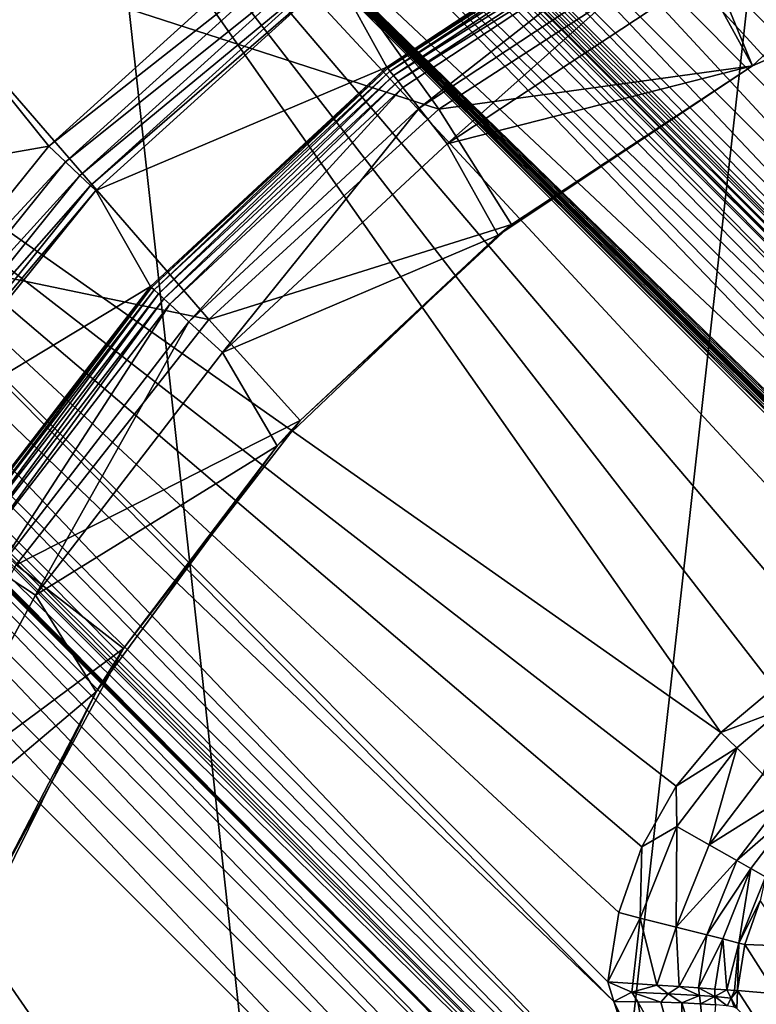
# Model space of a CAD drawing. Extents: x -160 to 160, y -90 to 27.
# Drawn here: x -144 to -139, y 4 to 12 of the extents above; entities that cross this region are included whole.
import ezdxf

# ---------------------------------------------------------------- set-up
doc = ezdxf.new("R2010")
doc.units = 0
doc.header["$MEASUREMENT"] = 0
doc.layers.get('0').update_dxf_attribs({"linetype": 'CONTINUOUS'})

msp = doc.modelspace()

# ---------------------------------------------------------------- linework, layer by layer
for points in [[(-141.1934, -9.4385, 40.1506), (-144.1153, 17.1785, 39.8617), (-150.023, 17.1699, 39.8481)], [(-141.1934, -36.0641, 40.2442), (-141.1934, -9.4385, 40.1506), (-150.023, 17.1699, 39.8481)], [(-141.1934, -36.0641, 40.2442), (-150.023, 17.1699, 39.8481), (-150.0221, -89.311, 39.8468)], [(-138.2077, 17.1837, 39.8699), (-144.1153, 17.1785, 39.8617), (-141.1934, -9.4385, 40.1506)], [(-132.3, -18.3179, 40.3035), (-138.2077, 17.1837, 39.8699), (-141.1934, -9.4385, 40.1506)], [(-145.5861, 15.7636, 34.3444), (-138.9932, 6.3826, 34.3444), (-148.3722, 12.9775, 34.3444)], [(-137.0775, 7.255, 34.3444), (-137.6087, 7.1702, 34.3444), (-145.5861, 15.7636, 34.3444)], [(-145.5861, 15.7636, 34.3444), (-137.6087, 7.1702, 34.3444), (-138.1143, 6.9922, 34.3444)], [(-145.5861, 15.7636, 34.3444), (-138.1143, 6.9922, 34.3444), (-138.5809, 6.7273, 34.3444)], [(-138.5809, 6.7273, 34.3444), (-138.9932, 6.3826, 34.3444), (-145.5861, 15.7636, 34.3444)], [(-144.3553, 15.3488, 34.5277), (-137.0014, 7.7042, 34.416), (-145.5861, 15.7636, 34.3444)], [(-145.5861, 15.7636, 34.3444), (-137.0014, 7.7042, 34.416), (-136.933, 7.3376, 34.3574)], [(-145.5861, 15.7636, 34.3444), (-136.933, 7.3376, 34.3574), (-136.9271, 7.3131, 34.3554)], [(-136.9271, 7.3131, 34.3554), (-136.9262, 7.2891, 34.3531), (-145.5861, 15.7636, 34.3444)], [(-145.5861, 15.7636, 34.3444), (-136.9262, 7.2891, 34.3531), (-136.9314, 7.2677, 34.3507)], [(-145.5861, 15.7636, 34.3444), (-136.9314, 7.2677, 34.3507), (-136.9364, 7.2586, 34.3497)], [(-136.9364, 7.2586, 34.3497), (-136.9429, 7.2508, 34.3487), (-145.5861, 15.7636, 34.3444)], [(-145.5861, 15.7636, 34.3444), (-136.9429, 7.2508, 34.3487), (-136.9509, 7.2446, 34.3478)], [(-145.5861, 15.7636, 34.3444), (-136.9509, 7.2446, 34.3478), (-136.9601, 7.2399, 34.347)], [(-136.9601, 7.2399, 34.347), (-136.9812, 7.2351, 34.3459), (-145.5861, 15.7636, 34.3444)], [(-145.5861, 15.7636, 34.3444), (-136.9812, 7.2351, 34.3459), (-137.0044, 7.2359, 34.3452)], [(-145.5861, 15.7636, 34.3444), (-137.0044, 7.2359, 34.3452), (-137.0275, 7.2409, 34.3447)], [(-137.0275, 7.2409, 34.3447), (-137.0775, 7.255, 34.3444), (-145.5861, 15.7636, 34.3444)], [(-143.7925, 15.1557, 34.7995), (-136.9298, 8.1501, 34.669), (-144.3553, 15.3488, 34.5277)], [(-144.3553, 15.3488, 34.5277), (-136.9298, 8.1501, 34.669), (-136.9749, 8.0214, 34.5555)], [(-144.3553, 15.3488, 34.5277), (-136.9749, 8.0214, 34.5555), (-137.0002, 7.8707, 34.4729)], [(-137.0002, 7.8707, 34.4729), (-137.0014, 7.7042, 34.416), (-144.3553, 15.3488, 34.5277)], [(-143.5948, 15.0853, 34.973), (-136.8748, 8.2477, 34.81), (-143.7925, 15.1557, 34.7995)], [(-143.7925, 15.1557, 34.7995), (-136.8748, 8.2477, 34.81), (-136.9298, 8.1501, 34.669)], [(-143.501, 15.0509, 35.1032), (-136.8231, 8.3164, 34.9782), (-143.5948, 15.0853, 34.973)], [(-143.5948, 15.0853, 34.973), (-136.8231, 8.3164, 34.9782), (-136.8748, 8.2477, 34.81)], [(-143.459, 15.0292, 35.1708), (-136.787, 8.3572, 35.1708), (-143.501, 15.0509, 35.1032)], [(-143.501, 15.0509, 35.1032), (-136.787, 8.3572, 35.1708), (-136.8231, 8.3164, 34.9782)], [(-143.3648, 14.9815, 35.3573), (-136.787, 8.3572, 35.1708), (-143.459, 15.0292, 35.1708)], [(-143.2434, 14.9021, 35.5258), (-136.7538, 8.3944, 35.4532), (-143.3648, 14.9815, 35.3573)], [(-143.3648, 14.9815, 35.3573), (-136.7538, 8.3944, 35.4532), (-136.787, 8.3572, 35.1708)], [(-142.9449, 14.6708, 35.795), (-136.7198, 8.4308, 35.7356), (-143.2434, 14.9021, 35.5258)], [(-143.2434, 14.9021, 35.5258), (-136.7198, 8.4308, 35.7356), (-136.7538, 8.3944, 35.4532)], [(-142.2594, 14.0409, 36.0181), (-136.7198, 8.4308, 35.7356), (-142.9449, 14.6708, 35.795)], [(-136.2304, 8.921, 36.7841), (-141.8049, 14.4954, 36.7841), (-141.563, 14.7373, 36.8444)], [(-135.3627, 9.4919, 36.8444), (-141.563, 14.7373, 36.8444), (-134.6647, 9.6057, 36.8444)], [(-134.6647, 9.6057, 36.8444), (-141.563, 14.7373, 36.8444), (-123.037, 14.7372, 36.8444)], [(-135.3627, 9.4919, 36.8444), (-135.9886, 9.1628, 36.8444), (-141.563, 14.7373, 36.8444)], [(-136.2304, 8.921, 36.7841), (-141.563, 14.7373, 36.8444), (-135.9886, 9.1628, 36.8444)], [(-136.4431, 8.7083, 36.6105), (-142.0176, 14.2827, 36.6105), (-141.8049, 14.4954, 36.7841)], [(-136.4431, 8.7083, 36.6105), (-141.8049, 14.4954, 36.7841), (-136.2304, 8.921, 36.7841)], [(-141.1608, 11.1691, 5.8444), (-145.5608, 12.5911, 5.8444), (-143.4901, 14.4234, 5.8444)], [(-141.1608, 11.1691, 5.8444), (-143.4901, 14.4234, 5.8444), (-139.1507, 12.471, 5.8444)], [(-136.601, 8.5504, 36.3444), (-142.1754, 14.1249, 36.3444), (-142.0176, 14.2827, 36.6105)], [(-136.601, 8.5504, 36.3444), (-142.0176, 14.2827, 36.6105), (-136.4431, 8.7083, 36.6105)], [(-142.2594, 14.0409, 36.0181), (-142.1754, 14.1249, 36.3444), (-136.685, 8.4664, 36.0181)], [(-136.685, 8.4664, 36.0181), (-142.1754, 14.1249, 36.3444), (-136.601, 8.5504, 36.3444)], [(-136.685, 8.4664, 36.0181), (-136.7198, 8.4308, 35.7356), (-142.2594, 14.0409, 36.0181)], [(-136.9803, 13.1509, 10.8444), (-139.1319, 12.1969, 10.8444), (-138.7524, 11.5023, 10.8444)], [(-136.6034, 12.4433, 10.8444), (-136.9803, 13.1509, 10.8444), (-138.7524, 11.5023, 10.8444)], [(-138.9932, 6.3826, 34.3444), (-139.3369, 5.9709, 34.3444), (-148.3722, 12.9775, 34.3444)], [(-148.3722, 12.9775, 34.3444), (-139.3369, 5.9709, 34.3444), (-139.6015, 5.5044, 34.3444)], [(-148.3722, 12.9775, 34.3444), (-139.6015, 5.5044, 34.3444), (-139.7791, 4.9992, 34.3444)], [(-139.7791, 4.9992, 34.3444), (-139.8636, 4.4689, 34.3444), (-148.3722, 12.9775, 34.3444)], [(-139.8175, 4.316, 34.3473), (-148.1433, 12.2944, 34.3975), (-148.3722, 12.9775, 34.3444)], [(-139.8175, 4.316, 34.3473), (-148.3722, 12.9775, 34.3444), (-139.8636, 4.4689, 34.3444)], [(-141.9574, 12.2101, 7.4748), (-141.56, 11.4919, 13.2444), (-139.4914, 12.8551, 13.2444)], [(-139.4914, 12.8551, 15.0444), (-139.4914, 12.8551, 13.2444), (-141.56, 11.4919, 15.0444)], [(-141.56, 11.4919, 15.0444), (-139.4914, 12.8551, 13.2444), (-141.56, 11.4919, 13.2444)], [(-139.4914, 12.8551, 15.0444), (-141.56, 11.4919, 15.0444), (-141.554, 11.4842, 15.1062)], [(-141.554, 11.4842, 15.1062), (-139.4867, 12.8465, 15.1062), (-139.4914, 12.8551, 15.0444)], [(-141.554, 11.4842, 15.1062), (-139.4731, 12.8216, 15.162), (-139.4867, 12.8465, 15.1062)], [(-141.5364, 11.4619, 15.162), (-139.4731, 12.8216, 15.162), (-141.554, 11.4842, 15.1062)], [(-141.5364, 11.4619, 15.162), (-139.4519, 12.7828, 15.2062), (-139.4731, 12.8216, 15.162)], [(-141.5091, 11.4271, 15.2062), (-139.4519, 12.7828, 15.2062), (-141.5364, 11.4619, 15.162)], [(-141.5091, 11.4271, 15.2062), (-139.4252, 12.7338, 15.2346), (-139.4519, 12.7828, 15.2062)], [(-141.4747, 11.3832, 15.2346), (-139.4252, 12.7338, 15.2346), (-141.5091, 11.4271, 15.2062)], [(-141.4747, 11.3832, 15.2346), (-139.3955, 12.6796, 15.2444), (-139.4252, 12.7338, 15.2346)], [(-141.4366, 11.3346, 15.2444), (-139.3955, 12.6796, 15.2444), (-141.4747, 11.3832, 15.2346)], [(-141.4366, 11.3346, 15.2444), (-141.3131, 11.1772, 15.2444), (-139.3955, 12.6796, 15.2444)], [(-139.3955, 12.6796, 15.2444), (-141.3131, 11.1772, 15.2444), (-139.2997, 12.5041, 15.2444)], [(-142.9291, 9.5541, 5.8444), (-147.3353, 10.4706, 5.8444), (-145.5608, 12.5911, 5.8444)], [(-142.9291, 9.5541, 5.8444), (-145.5608, 12.5911, 5.8444), (-141.1608, 11.1691, 5.8444)], [(-142.2599, 12.6021, 7.0444), (-145.4174, 12.4516, 7.0444), (-144.1569, 10.8851, 7.0444)], [(-142.2599, 12.6021, 7.0444), (-144.1569, 10.8851, 7.0444), (-142.1529, 12.4635, 7.0761)], [(-141.3131, 11.1772, 15.2444), (-141.097, 10.9019, 14.6382), (-139.2997, 12.5041, 15.2444)], [(-139.2997, 12.5041, 15.2444), (-141.097, 10.9019, 14.6382), (-139.1319, 12.1969, 14.6382)], [(-144.1569, 10.8851, 7.0444), (-145.4174, 12.4516, 7.0444), (-147.1727, 10.3541, 7.0444)], [(-142.1529, 12.4635, 7.0761), (-144.1569, 10.8851, 7.0444), (-144.0296, 10.7649, 7.0761)], [(-142.1529, 12.4635, 7.0761), (-144.0296, 10.7649, 7.0761), (-142.0595, 12.3424, 7.1671)], [(-139.1507, 12.471, 5.8444), (-138.7524, 11.5023, 6.4457), (-141.1608, 11.1691, 5.8444)], [(-139.1507, 12.471, 5.8444), (-136.7036, 12.4091, 6.4457), (-138.7524, 11.5023, 6.4457)], [(-138.7524, 11.5023, 10.8444), (-136.7036, 12.4091, 6.4457), (-136.6034, 12.4433, 10.8444)], [(-138.7524, 11.5023, 6.4457), (-136.7036, 12.4091, 6.4457), (-138.7524, 11.5023, 10.8444)], [(-142.0595, 12.3424, 7.1671), (-144.0296, 10.7649, 7.0761), (-143.9184, 10.6599, 7.1671)], [(-142.0595, 12.3424, 7.1671), (-143.9184, 10.6599, 7.1671), (-141.9915, 12.2542, 7.3059)], [(-139.4341, 3.1511, 34.5663), (-147.9507, 11.7261, 34.5347), (-148.1433, 12.2944, 34.3975)], [(-139.4341, 3.1511, 34.5663), (-148.1433, 12.2944, 34.3975), (-139.8175, 4.316, 34.3473)], [(-141.9915, 12.2542, 7.3059), (-143.9184, 10.6599, 7.1671), (-143.8374, 10.5835, 7.3059)], [(-143.8374, 10.5835, 7.3059), (-141.9574, 12.2101, 7.4748), (-141.9915, 12.2542, 7.3059)], [(-143.8374, 10.5835, 7.3059), (-143.7969, 10.5452, 7.4748), (-141.9574, 12.2101, 7.4748)], [(-143.7969, 10.5452, 7.4748), (-141.56, 11.4919, 13.2444), (-141.9574, 12.2101, 7.4748)], [(-138.7524, 11.5023, 10.8444), (-139.1319, 12.1969, 10.8444), (-141.097, 10.9019, 10.8444)], [(-139.1319, 12.1969, 10.8444), (-139.1319, 12.1969, 14.6382), (-141.097, 10.9019, 10.8444)], [(-141.097, 10.9019, 10.8444), (-139.1319, 12.1969, 14.6382), (-141.097, 10.9019, 14.6382)], [(-139.3398, 2.8581, 34.7046), (-147.7565, 11.1628, 34.814), (-147.9507, 11.7261, 34.5347)], [(-139.3398, 2.8581, 34.7046), (-147.9507, 11.7261, 34.5347), (-139.4341, 3.1511, 34.5663)], [(-141.1608, 11.1691, 5.8444), (-138.7524, 11.5023, 6.4457), (-140.6019, 10.2843, 6.4457)], [(-138.7524, 11.5023, 10.8444), (-141.097, 10.9019, 10.8444), (-140.7053, 10.2025, 10.8444)], [(-140.7053, 10.2025, 10.8444), (-140.6019, 10.2843, 6.4457), (-138.7524, 11.5023, 10.8444)], [(-138.7524, 11.5023, 10.8444), (-140.6019, 10.2843, 6.4457), (-138.7524, 11.5023, 6.4457)], [(-143.7969, 10.5452, 7.4748), (-143.376, 9.8068, 13.2444), (-141.56, 11.4919, 13.2444)], [(-141.56, 11.4919, 15.0444), (-141.56, 11.4919, 13.2444), (-143.376, 9.8068, 15.0444)], [(-143.376, 9.8068, 15.0444), (-141.56, 11.4919, 13.2444), (-143.376, 9.8068, 13.2444)], [(-141.56, 11.4919, 15.0444), (-143.376, 9.8068, 15.0444), (-143.3688, 9.8002, 15.1062)], [(-141.554, 11.4842, 15.1062), (-141.56, 11.4919, 15.0444), (-143.3688, 9.8002, 15.1062)], [(-141.554, 11.4842, 15.1062), (-143.3688, 9.8002, 15.1062), (-143.3478, 9.7811, 15.162)], [(-143.3478, 9.7811, 15.162), (-141.5364, 11.4619, 15.162), (-141.554, 11.4842, 15.1062)], [(-143.3478, 9.7811, 15.162), (-143.3152, 9.7512, 15.2062), (-141.5364, 11.4619, 15.162)], [(-143.3152, 9.7512, 15.2062), (-141.5091, 11.4271, 15.2062), (-141.5364, 11.4619, 15.162)], [(-143.3152, 9.7512, 15.2062), (-143.274, 9.7137, 15.2346), (-141.5091, 11.4271, 15.2062)], [(-143.274, 9.7137, 15.2346), (-141.4747, 11.3832, 15.2346), (-141.5091, 11.4271, 15.2062)], [(-143.274, 9.7137, 15.2346), (-143.2283, 9.672, 15.2444), (-141.4747, 11.3832, 15.2346)], [(-143.2283, 9.672, 15.2444), (-141.4366, 11.3346, 15.2444), (-141.4747, 11.3832, 15.2346)], [(-143.0807, 9.5371, 15.2444), (-141.4366, 11.3346, 15.2444), (-143.2283, 9.672, 15.2444)], [(-141.3131, 11.1772, 15.2444), (-141.4366, 11.3346, 15.2444), (-143.0807, 9.5371, 15.2444)], [(-139.2556, 2.5908, 34.9044), (-147.6895, 10.9739, 34.9871), (-147.7565, 11.1628, 34.814)], [(-139.2556, 2.5908, 34.9044), (-147.7565, 11.1628, 34.814), (-139.3398, 2.8581, 34.7046)], [(-143.0807, 9.5371, 15.2444), (-142.8222, 9.3011, 14.6382), (-141.3131, 11.1772, 15.2444)], [(-141.1608, 11.1691, 5.8444), (-140.6019, 10.2843, 6.4457), (-142.9291, 9.5541, 5.8444)], [(-141.3131, 11.1772, 15.2444), (-142.8222, 9.3011, 14.6382), (-141.097, 10.9019, 14.6382)], [(-139.2239, 2.4871, 35.0293), (-147.647, 10.8595, 35.1708), (-147.6895, 10.9739, 34.9871)], [(-139.2239, 2.4871, 35.0293), (-147.6895, 10.9739, 34.9871), (-139.2556, 2.5908, 34.9044)], [(-140.7053, 10.2025, 10.8444), (-141.097, 10.9019, 10.8444), (-142.8222, 9.3011, 10.8444)], [(-141.097, 10.9019, 10.8444), (-141.097, 10.9019, 14.6382), (-142.8222, 9.3011, 10.8444)], [(-142.8222, 9.3011, 10.8444), (-141.097, 10.9019, 14.6382), (-142.8222, 9.3011, 14.6382)], [(-139.2032, 2.4157, 35.1708), (-147.647, 10.8595, 35.1708), (-139.2239, 2.4871, 35.0293)], [(-147.647, 10.8595, 35.1708), (-139.2032, 2.4157, 35.1708), (-147.6365, 10.699, 35.7724)], [(-144.1569, 10.8851, 7.0444), (-147.1727, 10.3541, 7.0444), (-145.762, 8.8925, 7.0444)], [(-144.1569, 10.8851, 7.0444), (-145.762, 8.8925, 7.0444), (-144.0296, 10.7649, 7.0761)], [(-144.0296, 10.7649, 7.0761), (-145.762, 8.8925, 7.0444), (-145.6175, 8.7937, 7.0761)], [(-144.0296, 10.7649, 7.0761), (-145.6175, 8.7937, 7.0761), (-143.9184, 10.6599, 7.1671)], [(-147.6365, 10.699, 35.7724), (-139.2032, 2.4157, 35.1708), (-139.218, 2.2192, 36.0181)], [(-147.6365, 10.699, 35.7724), (-139.218, 2.2192, 36.0181), (-147.63, 10.6795, 35.8243)], [(-147.63, 10.6795, 35.8243), (-139.218, 2.2192, 36.0181), (-147.6136, 10.6511, 35.8726)], [(-147.6136, 10.6511, 35.8726), (-139.218, 2.2192, 36.0181), (-147.558, 10.576, 35.9504)], [(-143.9184, 10.6599, 7.1671), (-145.6175, 8.7937, 7.0761), (-145.4912, 8.7074, 7.1671)], [(-143.9184, 10.6599, 7.1671), (-145.4912, 8.7074, 7.1671), (-143.8374, 10.5835, 7.3059)], [(-147.558, 10.576, 35.9504), (-139.218, 2.2192, 36.0181), (-147.3866, 10.3878, 36.0181)], [(-143.8374, 10.5835, 7.3059), (-145.4912, 8.7074, 7.1671), (-145.3993, 8.6445, 7.3059)], [(-145.3993, 8.6445, 7.3059), (-143.7969, 10.5452, 7.4748), (-143.8374, 10.5835, 7.3059)], [(-145.3993, 8.6445, 7.3059), (-145.3533, 8.6131, 7.4748), (-143.7969, 10.5452, 7.4748)], [(-145.3533, 8.6131, 7.4748), (-143.376, 9.8068, 13.2444), (-143.7969, 10.5452, 7.4748)], [(-144.4075, 7.6701, 5.8444), (-147.3353, 10.4706, 5.8444), (-142.9291, 9.5541, 5.8444)], [(-147.3866, 10.3878, 36.0181), (-139.302, 2.1352, 36.3444), (-147.4706, 10.3038, 36.3444)], [(-139.218, 2.2192, 36.0181), (-139.302, 2.1352, 36.3444), (-147.3866, 10.3878, 36.0181)], [(-147.4706, 10.3038, 36.3444), (-139.4599, 1.9774, 36.6105), (-147.6284, 10.1459, 36.6105)], [(-147.4706, 10.3038, 36.3444), (-139.302, 2.1352, 36.3444), (-139.4599, 1.9774, 36.6105)], [(-142.9291, 9.5541, 5.8444), (-140.6019, 10.2843, 6.4457), (-142.2267, 8.7794, 6.4457)], [(-140.7053, 10.2025, 10.8444), (-142.2267, 8.7794, 6.4457), (-140.6019, 10.2843, 6.4457)], [(-147.6284, 10.1459, 36.6105), (-139.6725, 1.7647, 36.7841), (-147.8411, 9.9333, 36.7841)], [(-147.6284, 10.1459, 36.6105), (-139.4599, 1.9774, 36.6105), (-139.6725, 1.7647, 36.7841)], [(-140.7053, 10.2025, 10.8444), (-142.8222, 9.3011, 10.8444), (-142.4028, 8.5832, 10.8444)], [(-142.4028, 8.5832, 10.8444), (-142.2267, 8.7794, 6.4457), (-140.7053, 10.2025, 10.8444)], [(-147.8411, 9.9333, 36.7841), (-139.9144, 1.5229, 36.8444), (-148.0829, 9.6914, 36.8444)], [(-147.8411, 9.9333, 36.7841), (-139.6725, 1.7647, 36.7841), (-139.9144, 1.5229, 36.8444)], [(-145.3533, 8.6131, 7.4748), (-144.8899, 7.8458, 13.2444), (-143.376, 9.8068, 13.2444)], [(-143.376, 9.8068, 15.0444), (-143.376, 9.8068, 13.2444), (-144.8899, 7.8458, 15.0444)], [(-144.8899, 7.8458, 15.0444), (-143.376, 9.8068, 13.2444), (-144.8899, 7.8458, 13.2444)], [(-143.376, 9.8068, 15.0444), (-144.8899, 7.8458, 15.0444), (-144.8817, 7.8405, 15.1062)], [(-143.3688, 9.8002, 15.1062), (-143.376, 9.8068, 15.0444), (-144.8817, 7.8405, 15.1062)], [(-143.3688, 9.8002, 15.1062), (-144.8817, 7.8405, 15.1062), (-144.8578, 7.8251, 15.162)], [(-143.3478, 9.7811, 15.162), (-143.3688, 9.8002, 15.1062), (-144.8578, 7.8251, 15.162)], [(-143.3478, 9.7811, 15.162), (-144.8578, 7.8251, 15.162), (-144.8207, 7.801, 15.2062)], [(-144.8207, 7.801, 15.2062), (-143.3152, 9.7512, 15.2062), (-143.3478, 9.7811, 15.162)], [(-139.9144, 1.5229, 36.8444), (-139.9144, -2.1401, 36.8444), (-148.0829, 9.6914, 36.8444)], [(-148.0829, 9.6914, 36.8444), (-139.9144, -2.1401, 36.8444), (-148.0829, -10.3086, 36.8444)], [(-144.8207, 7.801, 15.2062), (-144.7739, 7.7707, 15.2346), (-143.3152, 9.7512, 15.2062)], [(-144.7739, 7.7707, 15.2346), (-143.274, 9.7137, 15.2346), (-143.3152, 9.7512, 15.2062)], [(-144.7739, 7.7707, 15.2346), (-144.722, 7.7371, 15.2444), (-143.274, 9.7137, 15.2346)], [(-144.722, 7.7371, 15.2444), (-143.2283, 9.672, 15.2444), (-143.274, 9.7137, 15.2346)], [(-144.5542, 7.6284, 15.2444), (-143.2283, 9.672, 15.2444), (-144.722, 7.7371, 15.2444)], [(-143.0807, 9.5371, 15.2444), (-143.2283, 9.672, 15.2444), (-144.5542, 7.6284, 15.2444)], [(-144.5542, 7.6284, 15.2444), (-144.2604, 7.4381, 14.6382), (-143.0807, 9.5371, 15.2444)], [(-142.9291, 9.5541, 5.8444), (-142.2267, 8.7794, 6.4457), (-144.4075, 7.6701, 5.8444)], [(-143.0807, 9.5371, 15.2444), (-144.2604, 7.4381, 14.6382), (-142.8222, 9.3011, 14.6382)], [(-142.4028, 8.5832, 10.8444), (-142.8222, 9.3011, 10.8444), (-144.2604, 7.4381, 10.8444)], [(-142.8222, 9.3011, 10.8444), (-142.8222, 9.3011, 14.6382), (-144.2604, 7.4381, 10.8444)], [(-144.2604, 7.4381, 10.8444), (-142.8222, 9.3011, 14.6382), (-144.2604, 7.4381, 14.6382)], [(-144.4075, 7.6701, 5.8444), (-142.2267, 8.7794, 6.4457), (-143.5827, 7.0285, 6.4457)], [(-142.4028, 8.5832, 10.8444), (-143.5827, 7.0285, 6.4457), (-142.2267, 8.7794, 6.4457)], [(-142.4028, 8.5832, 10.8444), (-144.2604, 7.4381, 10.8444), (-143.7934, 6.6938, 10.8444)], [(-143.7934, 6.6938, 10.8444), (-143.5827, 7.0285, 6.4457), (-142.4028, 8.5832, 10.8444)], [(-144.4075, 7.6701, 5.8444), (-143.5827, 7.0285, 6.4457), (-145.5556, 5.5685, 5.8444)], [(-144.5542, 7.6284, 15.2444), (-145.3724, 5.3638, 14.6382), (-144.2604, 7.4381, 14.6382)], [(-143.7934, 6.6938, 10.8444), (-144.2604, 7.4381, 10.8444), (-145.3724, 5.3638, 10.8444)], [(-144.2604, 7.4381, 10.8444), (-144.2604, 7.4381, 14.6382), (-145.3724, 5.3638, 10.8444)], [(-145.3724, 5.3638, 10.8444), (-144.2604, 7.4381, 14.6382), (-145.3724, 5.3638, 14.6382)], [(-145.5556, 5.5685, 5.8444), (-143.5827, 7.0285, 6.4457), (-144.6332, 5.0788, 6.4457)], [(-143.7934, 6.6938, 10.8444), (-144.6332, 5.0788, 6.4457), (-143.5827, 7.0285, 6.4457)], [(-143.7934, 6.6938, 10.8444), (-145.3724, 5.3638, 10.8444), (-144.8348, 4.5916, 10.8444)], [(-144.8348, 4.5916, 10.8444), (-144.6332, 5.0788, 6.4457), (-143.7934, 6.6938, 10.8444)], [(-138.5209, 6.562, 34.33), (-138.9932, 6.3826, 34.3444), (-138.5809, 6.7273, 34.3444)], [(-138.8724, 6.2638, 34.33), (-138.9932, 6.3826, 34.3444), (-138.5209, 6.562, 34.33)], [(-138.5209, 6.562, 34.33), (-138.6709, 6.0622, 34.2352), (-138.8724, 6.2638, 34.33)], [(-138.8724, 6.2638, 34.33), (-139.3369, 5.9709, 34.3444), (-138.9932, 6.3826, 34.3444)], [(-139.3319, 5.6607, 34.3299), (-139.3369, 5.9709, 34.3444), (-138.8724, 6.2638, 34.33)], [(-138.8724, 6.2638, 34.33), (-139.0839, 5.5199, 34.2351), (-139.3319, 5.6607, 34.3299)], [(-138.6709, 6.0622, 34.2352), (-139.0839, 5.5199, 34.2351), (-138.8724, 6.2638, 34.33)], [(-138.4983, 5.8896, 34.06), (-139.0839, 5.5199, 34.2351), (-138.6709, 6.0622, 34.2352)], [(-139.3319, 5.6607, 34.3299), (-139.6015, 5.5044, 34.3444), (-139.3369, 5.9709, 34.3444)], [(-138.8716, 5.3992, 34.0597), (-139.0839, 5.5199, 34.2351), (-138.4983, 5.8896, 34.06)], [(-138.4103, 5.8017, 33.9126), (-138.8716, 5.3992, 34.0597), (-138.4983, 5.8896, 34.06)], [(-138.7634, 5.3378, 33.9121), (-138.8716, 5.3992, 34.0597), (-138.4103, 5.8017, 33.9126)], [(-138.4103, 5.8017, 33.9126), (-138.6522, 5.2746, 33.6538), (-138.7634, 5.3378, 33.9121)], [(-139.3377, 4.8874, 34.2347), (-139.6146, 4.9575, 34.3299), (-139.3319, 5.6607, 34.3299)], [(-139.3319, 5.6607, 34.3299), (-139.6146, 4.9575, 34.3299), (-139.6015, 5.5044, 34.3444)], [(-139.0839, 5.5199, 34.2351), (-139.3377, 4.8874, 34.2347), (-139.3319, 5.6607, 34.3299)], [(-138.8716, 5.3992, 34.0597), (-139.3377, 4.8874, 34.2347), (-139.0839, 5.5199, 34.2351)], [(-139.7791, 4.9992, 34.3444), (-139.6015, 5.5044, 34.3444), (-139.6146, 4.9575, 34.3299)], [(-139.1008, 4.8274, 34.0588), (-139.3377, 4.8874, 34.2347), (-138.8716, 5.3992, 34.0597)], [(-138.7634, 5.3378, 33.9121), (-139.1008, 4.8274, 34.0588), (-138.8716, 5.3992, 34.0597)], [(-138.9802, 4.7968, 33.9108), (-139.1008, 4.8274, 34.0588), (-138.7634, 5.3378, 33.9121)], [(-138.7634, 5.3378, 33.9121), (-138.8564, 4.7655, 33.6518), (-138.9802, 4.7968, 33.9108)], [(-138.7634, 5.3378, 33.9121), (-138.6522, 5.2746, 33.6538), (-138.8564, 4.7655, 33.6518)], [(-138.6522, 5.2746, 33.6538), (-138.6912, 5.0907, 33.3672), (-138.8564, 4.7655, 33.6518)], [(-138.6912, 5.0907, 33.3672), (-138.8098, 4.7534, 33.3655), (-138.8564, 4.7655, 33.6518)], [(-138.6912, 5.0907, 33.3672), (-138.4612, 4.7413, 18.1377), (-138.8098, 4.7534, 33.3655)], [(-139.6146, 4.9575, 34.3299), (-139.8636, 4.4689, 34.3444), (-139.7791, 4.9992, 34.3444)], [(-139.6146, 4.9575, 34.3299), (-139.6713, 4.4556, 34.3256), (-139.8636, 4.4689, 34.3444)], [(-139.4863, 4.4429, 34.27), (-139.6713, 4.4556, 34.3256), (-139.6146, 4.9575, 34.3299)], [(-139.3377, 4.8874, 34.2347), (-139.4863, 4.4429, 34.27), (-139.6146, 4.9575, 34.3299)], [(-139.3154, 4.4311, 34.1795), (-139.4863, 4.4429, 34.27), (-139.3377, 4.8874, 34.2347)], [(-139.1008, 4.8274, 34.0588), (-139.3154, 4.4311, 34.1795), (-139.3377, 4.8874, 34.2347)], [(-139.165, 4.4207, 34.0579), (-139.3154, 4.4311, 34.1795), (-139.1008, 4.8274, 34.0588)], [(-138.9802, 4.7968, 33.9108), (-139.165, 4.4207, 34.0579), (-139.1008, 4.8274, 34.0588)], [(-139.0409, 4.4122, 33.9094), (-139.165, 4.4207, 34.0579), (-138.9802, 4.7968, 33.9108)], [(-138.9802, 4.7968, 33.9108), (-138.9475, 4.4057, 33.7399), (-139.0409, 4.4122, 33.9094)], [(-138.9802, 4.7968, 33.9108), (-138.8564, 4.7655, 33.6518), (-138.9475, 4.4057, 33.7399)], [(-138.8886, 4.4017, 33.5554), (-138.9475, 4.4057, 33.7399), (-138.8564, 4.7655, 33.6518)], [(-138.8564, 4.7655, 33.6518), (-138.8662, 4.4001, 33.363), (-138.8886, 4.4017, 33.5554)], [(-138.8564, 4.7655, 33.6518), (-138.8098, 4.7534, 33.3655), (-138.8662, 4.4001, 33.363)], [(-138.8098, 4.7534, 33.3655), (-138.5687, 4.3762, 18.1383), (-138.8662, 4.4001, 33.363)], [(-138.8098, 4.7534, 33.3655), (-138.4612, 4.7413, 18.1377), (-138.5687, 4.3762, 18.1383)], [(-139.8175, 4.316, 34.3473), (-139.8636, 4.4689, 34.3444), (-139.6788, 4.3887, 34.3273)], [(-139.6788, 4.3887, 34.3273), (-139.8636, 4.4689, 34.3444), (-139.6713, 4.4556, 34.3256)], [(-139.6788, 4.3887, 34.3273), (-139.6323, 4.3144, 34.3198), (-139.8175, 4.316, 34.3473)], [(-139.6788, 4.3887, 34.3273), (-139.6713, 4.4556, 34.3256), (-139.4863, 4.4429, 34.27)], [(-139.6788, 4.3887, 34.3273), (-139.4863, 4.4429, 34.27), (-139.3981, 4.3759, 34.2278)], [(-139.3981, 4.3759, 34.2278), (-139.4555, 4.3109, 34.2584), (-139.6788, 4.3887, 34.3273)], [(-139.6788, 4.3887, 34.3273), (-139.4555, 4.3109, 34.2584), (-139.6323, 4.3144, 34.3198)], [(-139.3981, 4.3759, 34.2278), (-139.4863, 4.4429, 34.27), (-139.3154, 4.4311, 34.1795)], [(-139.3981, 4.3759, 34.2278), (-139.3154, 4.4311, 34.1795), (-139.1591, 4.3625, 34.0499)], [(-139.1591, 4.3625, 34.0499), (-139.3154, 4.4311, 34.1795), (-139.165, 4.4207, 34.0579)], [(-139.1591, 4.3625, 34.0499), (-139.165, 4.4207, 34.0579), (-139.0404, 4.3543, 33.9051)], [(-139.0404, 4.3543, 33.9051), (-139.165, 4.4207, 34.0579), (-139.0409, 4.4122, 33.9094)], [(-139.0404, 4.3543, 33.9051), (-139.0409, 4.4122, 33.9094), (-138.9475, 4.4057, 33.7399)], [(-139.0404, 4.3543, 33.9051), (-138.9475, 4.4057, 33.7399), (-138.9158, 4.3427, 33.6469)], [(-138.9158, 4.3427, 33.6469), (-138.9475, 4.4057, 33.7399), (-138.8886, 4.4017, 33.5554)], [(-138.9158, 4.3427, 33.6469), (-138.8886, 4.4017, 33.5554), (-138.8662, 4.4001, 33.363)], [(-138.8662, 4.4001, 33.363), (-138.871, 4.2627, 33.3676), (-138.9158, 4.3427, 33.6469)], [(-138.8662, 4.4001, 33.363), (-138.6052, 3.9968, 18.1392), (-138.871, 4.2627, 33.3676)], [(-138.8662, 4.4001, 33.363), (-138.5687, 4.3762, 18.1383), (-138.6052, 3.9968, 18.1392)], [(-139.4341, 3.1511, 34.5663), (-139.8175, 4.316, 34.3473), (-139.5265, 3.7325, 34.3767)], [(-139.5265, 3.7325, 34.3767), (-139.8175, 4.316, 34.3473), (-139.6323, 4.3144, 34.3198)], [(-139.5265, 3.7325, 34.3767), (-139.6323, 4.3144, 34.3198), (-139.2859, 3.6988, 34.2527)], [(-139.2859, 3.6988, 34.2527), (-139.6323, 4.3144, 34.3198), (-139.4555, 4.3109, 34.2584)], [(-139.3981, 4.3759, 34.2278), (-139.2933, 4.3058, 34.1651), (-139.4555, 4.3109, 34.2584)], [(-139.2859, 3.6988, 34.2527), (-139.4555, 4.3109, 34.2584), (-139.2933, 4.3058, 34.1651)], [(-139.1591, 4.3625, 34.0499), (-139.2933, 4.3058, 34.1651), (-139.3981, 4.3759, 34.2278)], [(-139.1591, 4.3625, 34.0499), (-139.1513, 4.2991, 34.0433), (-139.2933, 4.3058, 34.1651)], [(-139.0404, 4.3543, 33.9051), (-139.1513, 4.2991, 34.0433), (-139.1591, 4.3625, 34.0499)], [(-139.0404, 4.3543, 33.9051), (-139.0345, 4.2912, 33.8972), (-139.1513, 4.2991, 34.0433)], [(-138.9158, 4.3427, 33.6469), (-138.9469, 4.2822, 33.732), (-139.0404, 4.3543, 33.9051)], [(-139.0404, 4.3543, 33.9051), (-138.9469, 4.2822, 33.732), (-139.0345, 4.2912, 33.8972)], [(-138.9158, 4.3427, 33.6469), (-138.8918, 4.2726, 33.5534), (-138.9469, 4.2822, 33.732)], [(-138.9158, 4.3427, 33.6469), (-138.871, 4.2627, 33.3676), (-138.8918, 4.2726, 33.5534)], [(-139.089, 3.6499, 34.0704), (-139.2859, 3.6988, 34.2527), (-139.2933, 4.3058, 34.1651)], [(-139.089, 3.6499, 34.0704), (-139.2933, 4.3058, 34.1651), (-139.1513, 4.2991, 34.0433)], [(-139.1513, 4.2991, 34.0433), (-139.0345, 4.2912, 33.8972), (-139.089, 3.6499, 34.0704)]]:
    msp.add_3dface(points)

doc.saveas('drawing.dxf')
